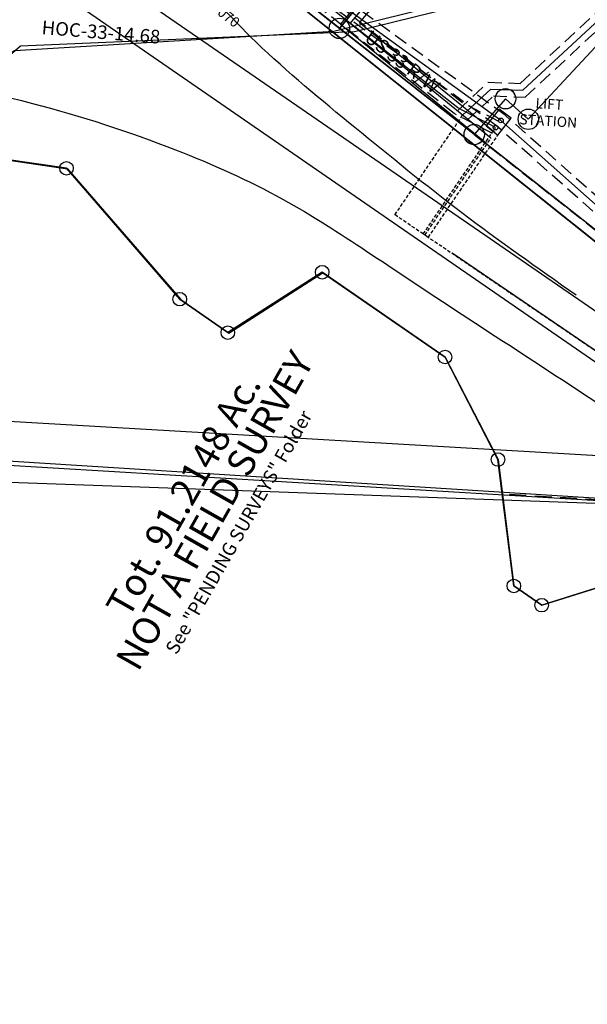
# Model space of a CAD drawing. Units: feet. Extents: x 1996472 to 2037882, y 532082 to 574146.
# Drawn here: x 2016608 to 2017443, y 541987 to 543438 of the extents above; entities that cross this region are included whole.
import ezdxf
from ezdxf.enums import TextEntityAlignment as Align

# ---------------------------------------------------------------- set-up
doc = ezdxf.new("R2010")
doc.units = ezdxf.units.FT
doc.header["$MEASUREMENT"] = 0
doc.linetypes.add('ACAD_ISO02W100', pattern=[15, 12, -3])
doc.linetypes.add('DASHED', pattern=[0.75, 0.5, -0.25])
doc.layers.get('0').update_dxf_attribs({"linetype": 'CONTINUOUS'})
for name, color, linetype in [("1880's", 4, 'CONTINUOUS'), ('DEED', 30, 'CONTINUOUS'), ('SURVEY', 2, 'CONTINUOUS')]:
    doc.layers.add(name, color=color, linetype=linetype)
doc.styles.add('ARIAL', font='arial.ttf')
doc.styles.get("Standard").update_dxf_attribs({"font": 'romans.shx', "height": 30})

# ---------------------------------------------------------------- blocks, each defined once
blk = doc.blocks.new('GREENGRA$C3882515F')
at = {"layer": 'SURVEY', "color": 3}
blk.add_line((-107.7, 331.5), (4112, 83.9), dxfattribs=at)
blk = doc.blocks.new('GREENGRA$C167F3F6F')
at = {"layer": 'SURVEY', "color": 2}
blk.add_line((-924.5, 709.9), (-1767.7, 1383.7), dxfattribs=at)
blk = doc.blocks.new('GREENGRA$C2CF866BF')
at = {"layer": 'SURVEY', "color": 2}
blk.add_line((-5104.3, 2115.2), (-2229.5, 130.8), dxfattribs=at)
blk = doc.blocks.new('GREENGRA$C31A105C5')
at = {"layer": 'SURVEY', "color": 4}
for p, q in [((946.1, 2943.6), (1180, 2909.8)), ((1180, 2909.8), (1346.8, 2717)), ((1417.6, 2667.7), (1556.5, 2756.8)), ((1556.5, 2756.8), (1737.6, 2631.8)), ((1346.8, 2717), (1417.6, 2667.7)), ((1737.6, 2631.8), (1815.6, 2480.8)), ((1815.6, 2480.8), (1838.9, 2294.5)), ((1880.1, 2266.1), (2151.9, 2351.9)), ((1838.9, 2294.5), (1880.1, 2266.1))]:
    blk.add_line(p, q, dxfattribs=at)
for s, p in [('NOT A FIELD SURVEY', (1415.7, 2395.7)), ('Tot. 91.2148 Ac.', (1369.8, 2418.6))]:
    blk.add_text(s, height=40, rotation=60.4837, dxfattribs=at).set_placement(p, align=Align.CENTER)
at = {"layer": 'SURVEY', "color": 1, "insert": (1436.1, 2372.3), "char_height": 20, "width": 605.349, "attachment_point": 5, "rotation": 60.4837}
blk.add_mtext('See "PENDING SURVEYS" Folder', dxfattribs=at)
blk = doc.blocks.new('GREENGRA$C3D660964')
at = {"layer": 'SURVEY', "color": 2}
for p, q in [((1254.5, 573.4), (411.8, 1247.5)), ((742.5, 781.7), (1104, 531.6))]:
    blk.add_line(p, q, dxfattribs=at)
blk.add_text('US 33 R/W', height=20, rotation=321.7662, dxfattribs=at).set_placement((613.9, 1096.6))
blk = doc.blocks.new('A$C37013B86')
at = {"layer": 'DEED'}
for points in [[(4014.2, 1164.4), (2554.8, 854.2), (2002.7, 1892.5), (1274.7, 1463.7), (1375.2, 1343.8), (1330.4, 1305.5), (1451.6, 1179.2), (1520.2, 1088.2), (1583, 936.7), (1591.7, 600.8), (1828, 792.1), (2320, 796.4), (2553.8, 846.1)], [(1077, 271.1), (1436.7, 618.5), (1521.6, 620.7), (1819, 785.5), (2289.8, 797.9), (4014.2, 1164.4), (3922.6, 0), (982.8, 205.6)]]:
    blk.add_lwpolyline(points, dxfattribs=at)
blk = doc.blocks.new('A$C53422871')
at = {"layer": 'SURVEY', "linetype": 'DASHED', "ltscale": 50}
blk.add_line((3228.3, 2941), (2481.7, 2984.8), dxfattribs=at)
at = {"layer": 'SURVEY', "ltscale": 400}
for points in [[(1893, 4757.2), (1949.4, 4696.9), (1893.2, 4616.1), (1886.6, 4515.3), (1780.9, 4268.4), (1907.9, 4104), (2060.8, 3802.5), (2904, 3128.7)], [(2811.6, 2906.9), (2539.8, 2821.1), (2498.7, 2849.5), (2481.7, 2984.8), (2475.3, 3035.8), (2397.3, 3186.8), (2216.3, 3311.8), (2077.4, 3222.7), (2006.6, 3272), (1839.7, 3464.8), (1472.3, 3517.9), (1476.5, 3555.1), (1474.6, 3710.7)]]:
    blk.add_lwpolyline(points, dxfattribs=at)
for centre in [(1839.7, 3464.8), (2216.3, 3311.8), (2006.6, 3272), (2077.4, 3222.7), (2397.3, 3186.8), (2475.3, 3035.8), (2498.7, 2849.5), (2539.8, 2821.1)]:
    blk.add_circle(centre, 10, dxfattribs=at)
at = {"layer": 'SURVEY', "color": 1, "insert": (1890.5, 3665.6), "char_height": 20, "width": 468.696, "attachment_point": 5, "rotation": 355.3232}
blk.add_mtext('{\\Fromans|c0;HOC-33-14.68}', dxfattribs=at)
blk = doc.blocks.new('A$C77612098')
at = {"layer": 'SURVEY', "color": 6}
for p, q in [((19589.2, 8966.4), (22678.5, 6831.9)), ((22467.7, 7123.5), (21624.8, 7797.7)), ((21037.5, 7512.7), (21404.9, 7459.4)), ((21404.9, 7459.4), (21571.7, 7266.4)), ((21642.5, 7217.1), (21781.4, 7306.2)), ((21781.2, 7306.1), (21961, 7181.8)), ((21571.7, 7266.4), (21642.5, 7217.1)), ((21961, 7181.8), (22038.9, 7030.7)), ((22506, 6951.1), (21080.1, 7035.9)), ((22038.9, 7030.7), (22045.3, 6979.8)), ((22045.3, 6979.8), (22062.2, 6844.5)), ((22103.3, 6816.1), (22375.2, 6901.7)), ((22062.2, 6844.5), (22103.3, 6816.1))]:
    blk.add_line(p, q, dxfattribs=at)
for points in [[(22153.9, 7273.1), (21985.6, 7394.4), (21828.3, 7520.1), (21682.7, 7646.1), (21489.9, 7896.1), (21375.1, 8108.4), (21275.7, 8218.8), (21187.9, 8280.8), (21091, 8294.2), (20868.5, 8337.4), (20683.8, 8391), (20461.5, 8484.4), (20293.2, 8577.3), (19936.3, 8810.8), (19759.9, 8925.7)], [(19917.8, 8683.2), (20127, 8531.9), (20334.5, 8356.7), (20435.1, 8260.2), (20580.6, 8053.4), (20657, 7924.9), (20732.2, 7806.1), (20816.5, 7724.8), (20904.4, 7662.7), (21003.4, 7639.4), (21094.3, 7617.8), (21353.4, 7555.8), (21564.1, 7487.4), (21722.5, 7414.2), (21845.9, 7337.6), (21928.1, 7282.7), (22083.5, 7181.1), (22344.3, 7009.4), (22513.3, 6899.7), (22646.4, 6813.3)]]:
    blk.add_spline(points, degree=3, dxfattribs=at)
blk = doc.blocks.new('A$Cfeb2b227')
at = {"layer": 'SURVEY'}
blk.add_lwpolyline([(60.8, 655), (265.3, 902, 0.020723), (298.3, 873.3), (511, 703.1), (338.1, 519), (304.7, 549.5), (258.3, 497.1), (60.8, 655)], format="xyb", dxfattribs=at)
at = {"layer": 'SURVEY', "linetype": 'DASHED', "ltscale": 40}
blk.add_lwpolyline([(258.3, 497.1), (736.5, 114.5), (1000.3, -31.5), (1061.7, -74.2), (1697.3, -103.5)], dxfattribs=at)
at = {"layer": 'SURVEY', "ltscale": 40}
for centre in [(265.3, 902), (298.3, 873.3), (511, 703.1), (60.8, 655), (304.7, 549.5), (338.1, 519), (258.3, 497.1), (1697.3, -103.5)]:
    blk.add_circle(centre, 15, dxfattribs=at)
at = {"layer": 'SURVEY'}
blk.add_text('2.171 Ac.', height=20, dxfattribs=at).set_placement((222.7, 720.7))
at = {"layer": 'SURVEY', "color": 1}
blk.add_text('GR14-106', height=20, dxfattribs=at).set_placement((215.9, 689.5))
blk = doc.blocks.new('A$C0022af0b')
at = {"layer": "1880's", "linetype": 'Continuous'}
blk.add_lwpolyline([(1211.5, -84.7), (1706.8, 790.7), (2272.6, 1130.6), (2586.4, 1232.6), (2684.9, 2640.9), (196.8, 2814.9), (215.8, 2452.4), (887.5, 147.9), (1133.1, 130.7), (1121.9, -29.3)], dxfattribs=at)
blk = doc.blocks.new('A$C72d715ad')
at = {"layer": 'SURVEY', "color": 7, "linetype": 'DASHED', "ltscale": 10}
for p, q in [((460.9, 979.1), (561.6, 1125)), ((502.3, 950.5), (610, 1106.6)), ((504.8, 948.8), (603, 1091)), ((509.8, 945.4), (613.4, 1095.6))]:
    blk.add_line(p, q, dxfattribs=at)
at = {"layer": 'SURVEY', "color": 4, "linetype": 'DASHED', "ltscale": 40}
for points in [[(554.9, 1132.4), (599.7, 1173.5), (646.7, 1171.5), (862.4, 1369.4), (1076.6, 1224.6, 0.213844), (1100, 1220.5), (1247.6, 1257.9), (1121.4, 1756.1), (1850.6, 1950.6), (1990.9, 2003.7), (2016.2, 2003.6)], [(568.4, 1117.7), (607.1, 1153.2), (654.1, 1151.2), (864.3, 1344), (1065.4, 1208.1, 0.213844), (1104.9, 1201.1), (1271.9, 1243.4), (1145.6, 1741.9), (1856.7, 1931.5), (1994.5, 1983.7), (2014.7, 1983.6)]]:
    blk.add_lwpolyline(points, format="xyb", dxfattribs=at)
at = {"layer": 'SURVEY', "color": 4}
blk.add_lwpolyline([(561.6, 1125), (603.4, 1163.4), (650.4, 1161.4), (863.3, 1356.7), (1071, 1216.3, 0.213844), (1102.5, 1210.8), (1259.8, 1250.7), (1133.5, 1749), (1853.7, 1941), (1992.7, 1993.7), (2015.5, 1993.6)], format="xyb", dxfattribs=at)
at = {"layer": 'SURVEY', "color": 3, "linetype": 'DASHED', "ltscale": 40}
for points in [[(1308.5, 690.9), (1298.7, 693.1), (1082.5, 741.7), (810.1, 957.3), (624.2, 1124.7), (299.1, 1364.6), (99.5, 1692.4), (94.3, 1700.9)], [(1304.1, 671.4), (1294.4, 673.6), (1073.6, 723.1), (797.1, 942), (611.6, 1109.2), (284, 1350.9), (82.4, 1682), (77.2, 1690.5)]]:
    blk.add_lwpolyline(points, dxfattribs=at)
at = {"layer": 'SURVEY', "color": 3}
blk.add_lwpolyline([(1306.3, 681.2), (1296.5, 683.3), (1078, 732.4), (803.6, 949.7), (617.9, 1117), (291.5, 1357.7), (91, 1687.2), (85.8, 1695.7)], dxfattribs=at)
at = {"layer": 'SURVEY', "color": 4, "linetype": 'DASHED', "ltscale": 40}
for points in [[(614.7, 1115.4), (560.3, 1144.4), (234.7, 1404.9), (164.6, 1543.1), (140.8, 1539.7)], [(605.3, 1097.7), (549.2, 1127.7), (218.8, 1391.9), (153.3, 1521.3), (143.6, 1519.9)]]:
    blk.add_lwpolyline(points, dxfattribs=at)
at = {"layer": 'SURVEY', "color": 4}
blk.add_lwpolyline([(610, 1106.6), (554.8, 1136), (226.8, 1398.4), (158.9, 1532.2), (142.2, 1529.8)], dxfattribs=at)
at = {"layer": 'SURVEY', "color": 6}
for points in [[(596.7, 1083.3), (382.6, 1260.1), (605.3, 1523.4)], [(603, 1091), (396.8, 1261.4), (612.9, 1517)], [(609.4, 1098.7), (410.9, 1262.6), (620.6, 1510.5)]]:
    blk.add_lwpolyline(points, dxfattribs=at)
at = {"layer": 'SURVEY', "color": 1}
blk.add_lwpolyline([(613.4, 1095.6), (632.9, 1120.3), (615.7, 1133.9), (596.1, 1109.2), (613.4, 1095.6)], dxfattribs=at)
at = {"layer": 'SURVEY', "color": 7, "linetype": 'DASHED', "ltscale": 10}
blk.add_lwpolyline([(1267.7, 422.2), (906.2, 671.7), (509.8, 945.4), (504.8, 948.8), (502.3, 950.5), (460.9, 979.1)], dxfattribs=at)
at = {"layer": 'SURVEY', "color": 3}
blk.add_circle((617.9, 1117), 3.5, dxfattribs=at)
at = {"layer": 'SURVEY', "color": 4}
blk.add_circle((610, 1106.6), 3.5, dxfattribs=at)
at = {"layer": 'SURVEY', "color": 1, "char_height": 15, "attachment_point": 5, "style": 'ARIAL'}
for s, width, insert, rotation in [('{\\Fromans|c0;GR14-070}', 144.779, (196, 1290), 321.3434), ('{\\Fromans|c0;LIFT\\PSTATION}', 88.925, (688.6, 1128.3), 355.8715)]:
    blk.add_mtext_dynamic_manual_height_columns(s, width=width, gutter_width=25, heights=[0], dxfattribs=dict(at, insert=insert, rotation=rotation))
blk = doc.blocks.new('A$Ca245ab6d')
at = {"layer": 'SURVEY'}
blk.add_lwpolyline([(537.8, 656.8), (373.6, 793.9), (227.1, 1098.4), (145.4, 1209), (103.5, 1265.6), (214.5, 1510.1), (223.2, 1610.8), (293.2, 1707.1), (327.2, 1648.4, -0.031692), (382.9, 1536.1), (435.9, 1410.2, 0.036625), (523, 1239.2), (666.7, 1001.7, 0.062065), (747.5, 899.4), (537.8, 656.8)], format="xyb", dxfattribs=at)
at = {"layer": 'SURVEY', "linetype": 'DASHED', "ltscale": 40}
blk.add_lwpolyline([(2158, -135.9), (1523.1, -93.3), (1462.7, -49.3), (1202, 102.2), (731.9, 494.7), (537.8, 656.8)], dxfattribs=at)
at = {"layer": 'SURVEY', "ltscale": 40}
for centre in [(537.8, 656.8), (731.9, 494.7)]:
    blk.add_circle(centre, 15, dxfattribs=at)

msp = doc.modelspace()

# ---------------------------------------------------------------- block references
at = {"color": 2, "ltscale": 10, "rotation": 0.4057269918172668}
msp.add_blockref('GREENGRA$C3D660964', (2016507.4, 542307.3), dxfattribs=at)
at = {"layer": "1880's", "ltscale": 40, "rotation": 0.3794839188420999}
msp.add_blockref('A$C0022af0b', (2016022.7, 539995.8), dxfattribs=at)
at = {"layer": 'DEED', "linetype": 'ACAD_ISO02W100', "ltscale": 10, "rotation": 1.949615879941613}
msp.add_blockref('A$C37013B86', (2014808.8, 542545.8), dxfattribs=at)
at = {"layer": 'SURVEY', "ltscale": 40}
msp.add_blockref('A$C77612098', (1995272.9, 535759), dxfattribs=at)
at = {"layer": 'SURVEY', "ltscale": 400}
for name, p, rotation in [('GREENGRA$C167F3F6F', (2018686.5, 542185.3), 0.3462825471135088), ('GREENGRA$C2CF866BF', (2020007.3, 542657.8), 0.04958543116227987), ('GREENGRA$C31A105C5', (2015495.1, 540309.8), 359.9731053726679), ('GREENGRA$C3882515F', (2015939.3, 542558.6), 0.04958542728003137)]:
    msp.add_blockref(name, p, dxfattribs=dict(at, rotation=rotation))
at = {"layer": 'SURVEY', "ltscale": 10, "rotation": 359.9731053727045}
msp.add_blockref('A$C53422871', (2014835.1, 539755.1), dxfattribs=at)
at = {"layer": 'SURVEY', "ltscale": 40}
for name, p, rotation in [('A$Ca245ab6d', (2016559.1, 542753.7), 1.607857626311527), ('A$C72d715ad', (2016706.1, 542168.2), 0.405726992368755), ('A$Cfeb2b227', (2017022.1, 542769.9), 0.4057269910329709)]:
    msp.add_blockref(name, p, dxfattribs=dict(at, rotation=rotation))

doc.saveas('drawing.dxf')
